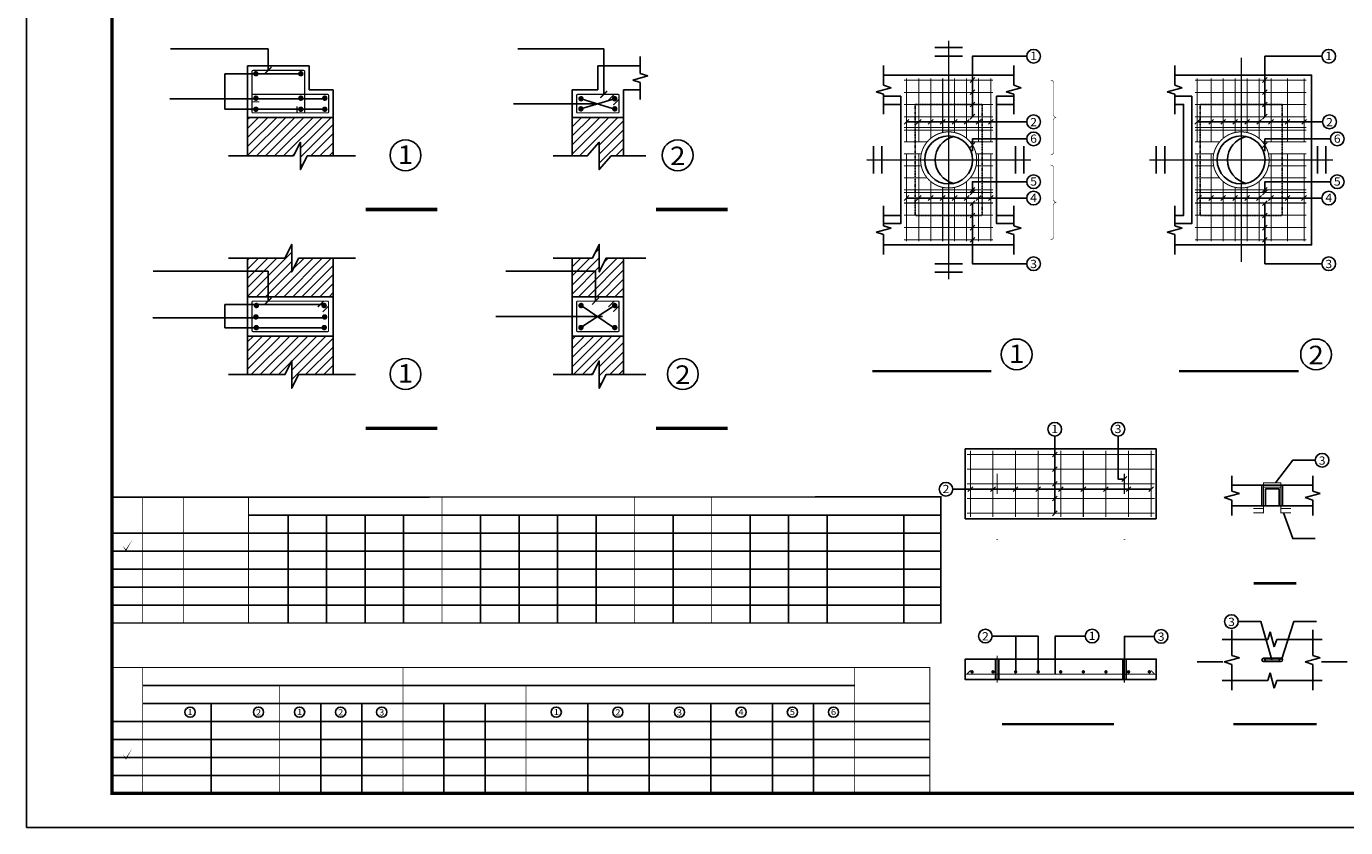
# Model space of a CAD drawing. Units: millimetres. Extents: x 23438 to 395012, y -20166 to 91223.
# Drawn here: x 90536 to 129081, y 7518 to 30916 of the extents above; entities that cross this region are included whole.
import ezdxf
from ezdxf.enums import TextEntityAlignment as Align

# ---------------------------------------------------------------- set-up
doc = ezdxf.new("R2010")
doc.units = ezdxf.units.MM
doc.header["$PDMODE"] = 3
doc.linetypes.add('DASH', pattern=[0.35, 0.25, -0.1])
doc.linetypes.add('DOTE', pattern=[2.42, 2, -0.2, 0.02, -0.2])
for name, color, linetype in [('DIM', 3, 'Continuous'), ('EARMARK', 3, 'Continuous'), ('OTHER', 7, 'Continuous'), ('PUB_DIM', 3, 'Continuous'), ('PUB_TEXT', 7, 'Continuous'), ('PUB_TITLE', 7, 'Continuous'), ('REIN', 1, 'Continuous'), ('THIN', 7, 'Continuous')]:
    doc.layers.add(name, color=color, linetype=linetype)
doc.layers.add('DOTE', color=1, linetype='DOTE', lineweight=15)
doc.layers.add('PUB_WINDW', color=7, linetype='Continuous', plot=False)
doc.styles.add('TSSD_LABEL', font='complex.shx', dxfattribs={"width": 0.7, "bigfont": 'hztxt.shx'})

# ---------------------------------------------------------------- blocks, each defined once
blk = doc.blocks.new('TS_REINO')
blk.add_circle((0, 0), 0.5)
at = {"style": 'TSSD_LABEL', "width": 1.944444}
blk.add_attdef('TSSD', text='', height=0.6, dxfattribs=at).set_placement((-0.25, -0.28), (0.25, -0.28), align=Align.FIT)
blk = doc.blocks.new('_DCHZH')
for p, q in [((-400, -200), (400, -200)), ((-400, -450), (400, -450))]:
    blk.add_line(p, q)
blk = doc.blocks.new('A$C68B44B62')
at = {"layer": 'EARMARK'}
blk.add_lwpolyline([(0, 154, 0, 30, 0), (92, 30, 30, 0, 0), (272, 323, 0, 0, 0)], format="xyseb", dxfattribs=at)

msp = doc.modelspace()

# ---------------------------------------------------------------- hatches: boundary and pattern name
h = msp.add_hatch()
h.set_pattern_fill('ANSI31', color=256, scale=1500, style=0)
h.set_pattern_definition([(45, (-14566.3, 19787.5), (-132.58252, 132.58252), [])])
h.paths.add_polyline_path([(96997.91, 28260.42), (96997.91, 27135.24), (98340.13, 27135.24), (98540.13, 27535.24), (98540.13, 26735.24), (98740.13, 27135.24), (99497.91, 27135.24), (99497.91, 28260.42)])
h = msp.add_hatch()
h.set_pattern_fill('ANSI31', color=256, scale=1500, style=0)
h.set_pattern_definition([(45, (-16794.73, 19787.5), (-132.58252, 132.58252), [])])
h.paths.add_polyline_path([(106482.65, 28260.42), (106482.65, 27135.24), (106924.87, 27135.24), (107274.87, 27535.24), (107274.87, 26735.24), (107624.87, 27135.24), (107982.65, 27135.24), (107982.65, 28260.42)])
h = msp.add_hatch()
h.set_pattern_fill('ANSI31', color=256, scale=1500, style=0)
h.set_pattern_definition([(45, (-14391.3, 27250.42), (-132.58252, 132.58252), [])])
h.paths.add_polyline_path([(98290.13, 21147.17), (98290.13, 20347.17), (98490.13, 20747.17), (99497.91, 20747.17), (99497.91, 21872.34), (96997.91, 21872.34), (96997.91, 20747.17), (98090.13, 20747.17)])
h.paths.add_polyline_path([(98290.13, 23747.52), (98290.13, 24547.52), (98090.13, 24147.52), (96997.91, 24147.52), (96997.91, 23766.54), (97597.91, 23766.54), (97597.91, 23022.34), (99497.91, 23022.34), (99497.91, 24147.52), (98490.13, 24147.52)])
h.paths.add_polyline_path([(97597.91, 23766.54), (96997.91, 23766.54), (96997.91, 23022.34), (97597.91, 23022.34)], flags=17)
h = msp.add_hatch()
h.set_pattern_fill('ANSI31', color=256, scale=1500, style=0)
h.set_pattern_definition([(45, (-16644.73, 27250.42), (-132.58252, 132.58252), [])])
h.paths.add_polyline_path([(107274.87, 23747.52), (107274.87, 24547.52), (107074.87, 24147.52), (106482.65, 24147.52), (106482.65, 23766.54), (107163.73, 23766.54), (107163.73, 23022.34), (107982.65, 23022.34), (107982.65, 24147.52), (107474.87, 24147.52)])
h.paths.add_polyline_path([(107163.73, 23766.54), (106482.65, 23766.54), (106482.65, 23022.34), (107163.73, 23022.34)], flags=16)
h.paths.add_polyline_path([(107274.87, 21147.17), (107274.87, 20347.17), (107474.87, 20747.17), (107982.65, 20747.17), (107982.65, 21872.34), (106482.65, 21872.34), (106482.65, 20747.17), (107074.87, 20747.17)])

# ---------------------------------------------------------------- linework, layer by layer
for p, q in [((126636.34, 17514.37), (126636.34, 16914.37)), ((126736.34, 17414.37), (126736.34, 16914.37)), ((127139.44, 17414.37), (127139.44, 16914.37)), ((127239.44, 17514.37), (127239.44, 16914.37)), ((118846.8, 12441.64), (118846.8, 11841.64)), ((118946.8, 12441.64), (118946.8, 11841.64)), ((122568.8, 12441.64), (122568.8, 11841.64)), ((122668.8, 12441.64), (122668.8, 11841.64)), ((127189.44, 12464.96), (126686.34, 12464.96)), ((126686.34, 12364.96), (127189.44, 12364.96))]:
    msp.add_line(p, q)
for points in [[(119382.75, 29496.33), (115582.75, 29496.33)], [(124087.04, 24536.33), (128087.04, 24536.33), (128087.04, 29496.33), (124087.04, 29496.33)], [(116082.75, 28636.33), (115582.75, 28636.33)], [(119382.75, 25156.33), (118882.75, 25156.33), (118882.75, 28876.33), (119382.75, 28876.33)], [(119382.75, 28636.33), (118882.75, 28636.33)], [(124587.04, 28876.33), (124587.04, 25156.33), (124087.04, 25156.33)], [(124087.04, 28876.33), (124587.04, 28876.33)], [(124087.04, 25396.33), (124347.04, 25396.33), (124347.04, 28636.33), (124087.04, 28636.33)], [(115582.75, 25396.33), (116082.75, 25396.33)], [(118882.75, 25396.33), (119382.75, 25396.33)], [(115582.75, 24536.33), (119382.75, 24536.33)]]:
    msp.add_lwpolyline(points)
at = {"const_width": 15}
for points in [[(120466.6, 29346.33, -0.41421356), (120546.6, 29266.33), (120546.6, 28336.33, 0.35969832), (120626.6, 28256.33, 0.43960376), (120546.6, 28176.33), (120546.6, 27246.33, -0.41421356), (120466.6, 27166.33)], [(120466.6, 26866.33, -0.41421356), (120546.6, 26786.33), (120546.6, 25856.33, 0.35969832), (120626.6, 25776.33, 0.43960376), (120546.6, 25696.33), (120546.6, 24766.33, -0.41421356), (120466.6, 24686.33)]]:
    msp.add_lwpolyline(points, format="xyb", dxfattribs=at)
at = {"linetype": 'DASH', "ltscale": 0.5}
for points in [[(116502.75, 28636.33), (118462.75, 28636.33), (118462.75, 25396.33), (116502.75, 25396.33)], [(124827.04, 28636.33), (127227.04, 28636.33), (127227.04, 25396.33), (124827.04, 25396.33)]]:
    msp.add_lwpolyline(points, close=True, dxfattribs=at)
at = {"const_width": 30}
msp.add_lwpolyline([(93035.68, 12193.06), (93035.68, 8518.06), (116930.79, 8518.06), (116930.79, 12193.06), (93035.68, 12193.06)], dxfattribs=at)
for centre, radius in [((117482.75, 27016.33), 700), ((126027.04, 27016.33), 700), ((126686.34, 12414.96), 50), ((127189.44, 12414.96), 50)]:
    msp.add_circle(centre, radius)
for centre in [(117788.03, 27016.33), (126332.33, 27016.33)]:
    msp.add_arc(centre, 700, 102.595172, 257.404828)
for p in [(118897.8, 15926.99), (122617.8, 15926.99)]:
    msp.add_point(p)
at = {"layer": 'DIM'}
for p, q in [((118108.42, 29281.03), (118248.42, 29421.03)), ((126652.72, 29281.03), (126792.72, 29421.03)), ((118108.42, 28923.53), (118248.42, 29063.53)), ((126652.72, 28923.53), (126792.72, 29063.53)), ((118108.42, 28566.03), (118248.42, 28706.03)), ((126652.72, 28566.03), (126792.72, 28706.03)), ((116322.75, 28199.09), (116182.75, 28059.09)), ((116677.75, 28199.09), (116537.75, 28059.09)), ((117027.75, 28199.09), (116887.75, 28059.09)), ((117377.75, 28199.09), (117237.75, 28059.09)), ((117727.75, 28199.09), (117587.75, 28059.09)), ((118078.56, 28199.09), (117938.56, 28059.09)), ((118108.42, 28208.53), (118248.42, 28348.53)), ((118428.56, 28199.9), (118288.56, 28059.9)), ((118783.56, 28199.9), (118643.56, 28059.9)), ((124817.04, 28199.09), (124677.04, 28059.09)), ((125222.04, 28199.09), (125082.04, 28059.09)), ((125572.04, 28199.09), (125432.04, 28059.09)), ((125922.04, 28199.09), (125782.04, 28059.09)), ((126272.04, 28199.09), (126132.04, 28059.09)), ((126622.86, 28199.09), (126482.86, 28059.09)), ((126652.72, 28208.53), (126792.72, 28348.53)), ((126972.04, 28199.09), (126832.04, 28059.09)), ((127452.04, 28199.09), (127312.04, 28059.09)), ((127937.04, 28199.09), (127797.04, 28059.09)), ((116252.75, 28129.09), (119764.37, 28129.09)), ((124747.04, 28129.09), (128388.59, 28129.09)), ((118248.42, 27523.35), (118108.42, 27383.35)), ((126792.72, 27523.35), (126652.72, 27383.35)), ((118248.42, 26216.33), (118108.42, 26076.33)), ((126792.72, 26216.33), (126652.72, 26076.33)), ((116322.75, 25973.57), (116182.75, 25833.57)), ((116252.75, 25903.57), (119764.37, 25903.57)), ((116677.75, 25973.57), (116537.75, 25833.57)), ((117027.75, 25973.57), (116887.75, 25833.57)), ((117377.75, 25973.57), (117237.75, 25833.57)), ((117727.75, 25973.57), (117587.75, 25833.57)), ((118077.75, 25973.57), (117937.75, 25833.57)), ((118248.42, 26136.33), (118108.42, 25996.33)), ((118427.75, 25973.57), (118287.75, 25833.57)), ((118782.75, 25973.57), (118642.75, 25833.57)), ((124867.04, 25973.57), (124727.04, 25833.57)), ((124797.04, 25903.57), (128388.59, 25903.57)), ((125222.04, 25973.57), (125082.04, 25833.57)), ((125572.04, 25973.57), (125432.04, 25833.57)), ((125922.04, 25973.57), (125782.04, 25833.57)), ((126272.04, 25973.57), (126132.04, 25833.57)), ((126622.04, 25973.57), (126482.04, 25833.57)), ((126792.72, 26136.33), (126652.72, 25996.33)), ((126972.04, 25973.57), (126832.04, 25833.57)), ((127452.04, 25973.57), (127312.04, 25833.57)), ((127934.7, 25973.57), (127794.7, 25833.57)), ((118248.42, 25824.13), (118108.42, 25684.13)), ((118248.42, 25466.63), (118108.42, 25326.63)), ((126792.72, 25824.13), (126652.72, 25684.13)), ((126792.72, 25466.63), (126652.72, 25326.63)), ((118248.42, 25109.13), (118108.42, 24969.13)), ((126792.72, 25109.13), (126652.72, 24969.13)), ((118248.42, 24751.63), (118108.42, 24611.63)), ((126792.72, 24751.63), (126652.72, 24611.63)), ((120582.08, 18952.26), (120582.08, 16696.53)), ((120652.08, 18486.53), (120512.08, 18346.53)), ((120652.08, 18056.53), (120512.08, 17916.53)), ((122685.8, 17767.49), (122545.8, 17627.49)), ((117604.61, 17399.17), (123397.8, 17399.17)), ((118187.8, 17469.17), (118047.8, 17329.17)), ((118847.8, 17469.17), (118707.8, 17329.17)), ((119507.8, 17469.17), (119367.8, 17329.17)), ((120167.8, 17469.17), (120027.8, 17329.17)), ((120652.08, 17626.53), (120512.08, 17486.53)), ((120827.8, 17469.17), (120687.8, 17329.17)), ((121487.8, 17469.17), (121347.8, 17329.17)), ((122147.8, 17469.17), (122007.8, 17329.17)), ((122807.8, 17469.17), (122667.8, 17329.17)), ((123467.8, 17469.17), (123327.8, 17329.17)), ((120652.08, 17196.53), (120512.08, 17056.53)), ((120652.08, 16766.53), (120512.08, 16626.53))]:
    msp.add_line(p, q, dxfattribs=at)
for points in [[(118178.42, 28278.53), (118178.42, 30046.33), (119764.37, 30046.33)], [(126722.72, 28278.53), (126722.72, 30046.33), (128388.59, 30046.33)], [(118178.42, 27273.35), (118178.42, 27630.7), (119764.37, 27630.7)], [(126722.72, 27273.35), (126722.72, 27630.7), (128637.35, 27630.7)], [(118178.42, 26066.33), (118178.42, 26378.65), (119764.37, 26378.65)], [(126722.72, 26066.33), (126722.72, 26378.65), (128637.35, 26378.65)], [(118178.42, 25754.13), (118178.42, 23986.33), (119764.37, 23986.33)], [(126722.72, 25754.13), (126722.72, 23986.33), (128388.59, 23986.33)], [(122615.8, 17697.49), (122431.16, 17697.49), (122431.16, 18952.26)], [(128194.57, 18245.02), (127535.5, 18245.02), (127035.5, 17584.37)], [(128194.57, 15956.59), (127535.5, 15956.59), (127269.16, 16714.37)], [(125945.67, 13533.21), (126604.74, 13533.21), (126922.28, 12414.96)], [(128225.89, 13533.21), (127566.81, 13533.21), (127205.96, 12422.39)], [(120093.48, 12091.27), (120093.48, 13111.64), (118754.37, 13111.64)], [(119445.32, 12090.48), (119445.32, 13111.64)], [(120594.84, 12001.64), (120594.84, 13111.64), (121475.06, 13111.64)], [(123491.13, 13102.29), (122615.8, 13102.29), (122615.8, 12441.64)]]:
    msp.add_lwpolyline(points, dxfattribs=at)
at = {"layer": 'DOTE', "ltscale": 0.6}
for p, q in [((117482.75, 30496.33), (117482.75, 23536.33)), ((126027.04, 29996.33), (126027.04, 24036.33)), ((115082.75, 27016.33), (119882.75, 27016.33)), ((123347.04, 27016.33), (128707.04, 27016.33))]:
    msp.add_line(p, q, dxfattribs=at)
at = {"layer": 'OTHER'}
for p, q in [((108473.73, 30040.42), (108473.73, 29540.42)), ((115582.75, 29196.33), (115582.75, 29776.33)), ((119382.75, 29196.33), (119382.75, 29776.33)), ((124087.04, 29196.33), (124087.04, 29776.33)), ((108693.73, 29470.42), (108253.73, 29350.42)), ((108253.73, 29350.42), (108473.73, 29280.42)), ((108473.73, 29540.42), (108693.73, 29470.42)), ((108473.73, 29280.42), (108473.73, 28780.42)), ((115362.75, 29006.33), (115802.75, 29126.33)), ((115582.75, 28936.33), (115362.75, 29006.33)), ((115802.75, 29126.33), (115582.75, 29196.33)), ((115582.75, 28356.33), (115582.75, 28936.33)), ((119162.75, 29006.33), (119602.75, 29126.33)), ((119382.75, 28936.33), (119162.75, 29006.33)), ((119602.75, 29126.33), (119382.75, 29196.33)), ((119382.75, 28356.33), (119382.75, 28936.33)), ((123867.04, 29006.33), (124307.04, 29126.33)), ((124087.04, 28936.33), (123867.04, 29006.33)), ((124307.04, 29126.33), (124087.04, 29196.33)), ((124087.04, 28356.33), (124087.04, 28936.33)), ((115582.75, 25096.33), (115582.75, 25676.33)), ((119382.75, 25096.33), (119382.75, 25676.33)), ((124087.04, 25096.33), (124087.04, 25676.33)), ((115802.75, 25026.33), (115582.75, 25096.33)), ((119602.75, 25026.33), (119382.75, 25096.33)), ((124307.04, 25026.33), (124087.04, 25096.33)), ((115362.75, 24906.33), (115802.75, 25026.33)), ((115582.75, 24836.33), (115362.75, 24906.33)), ((115582.75, 24256.33), (115582.75, 24836.33)), ((119162.75, 24906.33), (119602.75, 25026.33)), ((119382.75, 24836.33), (119162.75, 24906.33)), ((119382.75, 24256.33), (119382.75, 24836.33)), ((123867.04, 24906.33), (124307.04, 25026.33)), ((124087.04, 24836.33), (123867.04, 24906.33)), ((124087.04, 24256.33), (124087.04, 24836.33)), ((125757.34, 17794.37), (125757.34, 17344.37)), ((128118.44, 17344.37), (128118.44, 17794.37)), ((125977.34, 17274.37), (125537.34, 17154.37)), ((125537.34, 17154.37), (125757.34, 17084.37)), ((125757.34, 17344.37), (125977.34, 17274.37)), ((125757.34, 17084.37), (125757.34, 16634.37)), ((127898.44, 17154.37), (128338.44, 17274.37)), ((128118.44, 17084.37), (127898.44, 17154.37)), ((128338.44, 17274.37), (128118.44, 17344.37)), ((128118.44, 16634.37), (128118.44, 17084.37)), ((125757.34, 13294.96), (125757.34, 12544.96)), ((126877.89, 13234.96), (126807.89, 13014.96)), ((126997.89, 12794.96), (126877.89, 13234.96)), ((128118.44, 12544.96), (128118.44, 13294.96)), ((126807.89, 13014.96), (125477.34, 13014.96)), ((127067.89, 13014.96), (126997.89, 12794.96)), ((128398.44, 13014.96), (127067.89, 13014.96)), ((125977.34, 12474.96), (125537.34, 12354.96)), ((125537.34, 12354.96), (125757.34, 12284.96)), ((125757.34, 12544.96), (125977.34, 12474.96)), ((127898.44, 12354.96), (128338.44, 12474.96)), ((128118.44, 12284.96), (127898.44, 12354.96)), ((128338.44, 12474.96), (128118.44, 12544.96)), ((125757.34, 12284.96), (125757.34, 11534.96)), ((126807.89, 11814.96), (126877.89, 12034.96)), ((126877.89, 12034.96), (126997.89, 11594.96)), ((128118.44, 11534.96), (128118.44, 12284.96)), ((125477.34, 11814.96), (126807.89, 11814.96)), ((126997.89, 11594.96), (127067.89, 11814.96)), ((127067.89, 11814.96), (128398.44, 11814.96))]:
    msp.add_line(p, q, dxfattribs=at)
at = {"layer": 'PUB_DIM', "const_width": 50}
for points in [[(124743.16, 12354.96), (125499.9, 12354.96)], [(129132.63, 12354.96), (128375.88, 12354.96)]]:
    msp.add_lwpolyline(points, dxfattribs=at)
at = {"layer": 'PUB_TEXT'}
for p, q in [((97025.23, 16643.06), (117252.45, 16643.06)), ((98180.79, 16643.06), (98180.79, 13493.06)), ((99305.79, 16643.06), (99305.79, 13493.06)), ((100430.79, 16643.06), (100430.79, 13493.06)), ((101555.79, 16643.06), (101555.79, 13493.06)), ((103805.79, 16643.06), (103805.79, 13493.06)), ((104930.79, 16643.06), (104930.79, 13493.06)), ((106055.79, 16643.06), (106055.79, 13493.06)), ((107180.79, 16643.06), (107180.79, 13493.06)), ((109430.79, 16643.06), (109430.79, 13493.06)), ((111680.79, 16643.06), (111680.79, 13493.06)), ((112805.79, 16643.06), (112805.79, 13493.06)), ((113930.79, 16643.06), (113930.79, 13493.06)), ((116174.8, 16643.06), (116174.8, 13493.06)), ((93035.68, 16118.06), (117252.45, 16118.06)), ((93035.68, 15593.06), (117252.45, 15593.06)), ((93035.68, 15068.06), (117252.45, 15068.06)), ((93035.68, 14543.06), (117252.45, 14543.06)), ((93035.68, 14018.06), (117252.45, 14018.06)), ((93935.68, 11668.06), (114735.68, 11668.06)), ((93935.68, 11143.06), (116930.79, 11143.06)), ((95935.68, 11143.06), (95935.68, 8518.06)), ((99135.68, 11143.06), (99135.68, 8518.06)), ((100335.68, 11143.06), (100335.68, 8518.06)), ((102735.68, 11143.06), (102735.68, 8518.06)), ((103935.68, 11143.06), (103935.68, 8518.06)), ((106935.68, 11143.06), (106935.68, 8518.06)), ((108735.68, 11143.06), (108735.68, 8518.06)), ((110535.68, 11143.06), (110535.68, 8518.06)), ((112335.68, 11143.06), (112335.68, 8518.06)), ((113535.68, 11143.06), (113535.68, 8518.06)), ((93035.68, 10618.06), (116930.79, 10618.06)), ((93035.68, 10093.06), (116930.79, 10093.06)), ((93035.68, 9568.06), (116930.79, 9568.06)), ((93035.68, 9043.06), (116930.79, 9043.06))]:
    msp.add_line(p, q, dxfattribs=at)
for points, const_width in [([(100444.1, 25569.56), (102544.1, 25569.56)], 100), ([(108928.83, 25569.56), (111028.83, 25569.56)], 100), ([(115255.35, 20850.46), (118727.99, 20850.46)], 70), ([(124208.21, 20850.46), (127708.89, 20850.46)], 70), ([(100444.1, 19181.49), (102544.1, 19181.49)], 100), ([(108928.83, 19181.49), (111028.83, 19181.49)], 100), ([(93935.68, 17168.06), (93935.68, 13493.06)], 20), ([(95135.68, 17168.06), (95135.68, 13493.06)], 20), ([(97025.23, 17168.06), (97025.23, 13493.06)], 20), ([(102680.79, 17168.06), (102680.79, 13493.06)], 20), ([(108305.79, 17168.06), (108305.79, 13493.06)], 20), ([(110555.79, 17168.06), (110555.79, 13493.06)], 15), ([(126391.44, 14651.5), (127640.08, 14651.5)], 70), ([(93935.68, 12193.06), (93935.68, 8518.06)], 20), ([(101535.68, 12193.06), (101535.68, 8518.06)], 20), ([(114735.68, 12193.06), (114735.68, 8518.06)], 20), ([(97935.68, 11667.7), (97935.68, 8518.06)], 20), ([(105135.68, 11667.7), (105135.68, 8518.06)], 20), ([(119045.18, 10535.34), (122316.26, 10535.34)], 70), ([(125797.76, 10535.34), (128233.76, 10535.34)], 70)]:
    msp.add_lwpolyline(points, dxfattribs=dict(at, const_width=const_width))
msp.add_arc((106867.84, 11658.06), 10, 0, 90, dxfattribs=at)
at = {"layer": 'PUB_TITLE'}
msp.add_lwpolyline([(90535.68, 7518.06), (90535.68, 49518.06), (149935.68, 49518.06), (149935.68, 7518.06)], close=True, dxfattribs=at)
at = {"layer": 'PUB_TITLE', "const_width": 100}
msp.add_lwpolyline([(93035.68, 8518.06), (148935.68, 8518.06), (148935.68, 48518.06), (93035.68, 48518.06)], close=True, dxfattribs=at)
at = {"layer": 'PUB_WINDW'}
for p, q in [((107232.65, 29060.42), (107232.65, 29760.42)), ((107232.65, 29760.42), (108473.73, 29760.42)), ((98514.32, 29533.2), (96332.54, 29533.2)), ((96332.54, 29533.2), (96332.54, 28496.48)), ((108473.73, 29060.42), (107982.65, 29060.42)), ((107723.8, 28802.8), (106737.86, 28508.29)), ((106741.5, 28802.8), (107687.44, 28508.29)), ((99214.32, 28496.48), (96332.54, 28496.48)), ((99208.85, 22795.13), (96332.54, 22795.13)), ((96332.54, 22795.13), (96332.54, 22108.41)), ((107723.8, 22764.73), (106737.86, 22120.22)), ((106741.5, 22764.73), (107687.44, 22120.22)), ((99214.32, 22108.41), (96332.54, 22108.41)), ((128118.44, 17514.37), (125757.34, 17514.37)), ((127139.44, 17414.37), (126736.34, 17414.37)), ((125757.34, 16914.37), (128118.44, 16914.37))]:
    msp.add_line(p, q, dxfattribs=at)
for points in [[(97597.91, 29630.42), (97597.91, 30259.99), (94744.1, 30259.99)], [(99221.38, 28797.51), (94726.77, 28797.51)], [(115582.75, 25156.33), (116082.75, 25156.33), (116082.75, 28876.33)], [(116082.75, 28876.33), (115582.75, 28876.33)], [(97597.91, 22892.34), (97597.91, 23766.54), (94244.1, 23766.54)], [(99221.38, 22409.43), (94226.77, 22409.43)], [(123547.8, 16536.53), (123547.8, 18576.53), (117967.8, 18576.53), (117967.8, 16536.53), (123547.8, 16536.53)], [(123547.8, 11841.64), (123547.8, 12441.64), (117967.8, 12441.64), (117967.8, 11841.64), (123547.8, 11841.64)]]:
    msp.add_lwpolyline(points, dxfattribs=at)
at = {"layer": 'PUB_WINDW', "const_width": 45}
msp.add_lwpolyline([(93035.68, 17168.06), (117252.45, 17175.96), (117252.45, 13493.06), (93035.68, 13493.06)], close=True, dxfattribs=at)
at = {"layer": 'REIN'}
for points, const_width in [([(98442.3, 28579.48), (98442.3, 28390.42), (98667.91, 28390.42), (98667.91, 29600.42, 0.41421356), (98637.91, 29630.42), (97157.91, 29630.42, 0.41421356), (97127.91, 29600.42), (97127.91, 28420.42, 0.41421356), (97157.91, 28390.42), (99337.91, 28390.42, 0.41421356), (99367.91, 28420.42), (99367.91, 28900.42, 0.41421356), (99337.91, 28930.42), (97127.91, 28930.42), (97127.91, 28713.54), (97346.4, 28713.54)], 35), ([(107682.94, 28619.29), (107852.65, 28789), (107852.65, 28900.42, 0.41421356), (107822.65, 28930.42), (106642.65, 28930.42, 0.41421356), (106612.65, 28900.42), (106612.65, 28420.42, 0.41421356), (106642.65, 28390.42), (107822.65, 28390.42, 0.41421356), (107852.65, 28420.42), (107852.65, 28900.42, 0.41421356), (107822.65, 28930.42), (107711.23, 28930.42), (107541.52, 28760.71)], 35), ([(118302.75, 27016.33, 1), (116662.75, 27016.33, 1)], 30), ([(126847.04, 27016.33, 1), (125207.04, 27016.33, 1)], 30), ([(118302.75, 27016.33, -1), (116662.75, 27016.33, -1)], 30), ([(126847.04, 27016.33, -1), (125207.04, 27016.33, -1)], 30), ([(99193.99, 22581.22), (99363.7, 22750.92), (99363.7, 22862.34, 0.41421356), (99333.7, 22892.34), (97157.91, 22892.34, 0.41421356), (97127.91, 22862.34), (97127.91, 22032.34, 0.41421356), (97157.91, 22002.34), (99333.7, 22002.34, 0.41421356), (99363.7, 22032.34), (99363.7, 22862.34, 0.41421356), (99333.7, 22892.34), (99222.28, 22892.34), (99052.57, 22722.64)], 35), ([(107682.94, 22581.22), (107852.65, 22750.92), (107852.65, 22862.34, 0.41421356), (107822.65, 22892.34), (106642.65, 22892.34, 0.41421356), (106612.65, 22862.34), (106612.65, 22032.34, 0.41421356), (106642.65, 22002.34), (107822.65, 22002.34, 0.41421356), (107852.65, 22032.34), (107852.65, 22862.34, 0.41421356), (107822.65, 22892.34), (107711.23, 22892.34), (107541.52, 22722.64)], 35)]:
    msp.add_lwpolyline(points, format="xyb", dxfattribs=dict(at, const_width=const_width))
for points, const_width in [([(97201.51, 29533.2, 1), (97281.51, 29533.2, 1)], 80), ([(98594.32, 29533.2, -1), (98514.32, 29533.2, -1)], 80), ([(97201.51, 28820.2, 1), (97281.51, 28820.2, 1)], 80), ([(97201.51, 28496.48, 1), (97281.51, 28496.48, 1)], 80), ([(98594.32, 28820.2, -1), (98514.32, 28820.2, -1)], 80), ([(98594.32, 28496.48, -1), (98514.32, 28496.48, -1)], 80), ([(99294.32, 28820.2, -1), (99214.32, 28820.2, -1)], 80), ([(99294.32, 28496.48, -1), (99214.32, 28496.48, -1)], 80), ([(106697.86, 28508.29, -1), (106777.86, 28508.29, -1)], 80), ([(106701.5, 28802.8, 1), (106781.5, 28802.8, 1)], 80), ([(107763.8, 28802.8, -1), (107683.8, 28802.8, -1)], 80), ([(107767.44, 28508.29, 1), (107687.44, 28508.29, 1)], 80), ([(97216.76, 22764.73, 1), (97296.76, 22764.73, 1)], 80), ([(99274.85, 22764.73, -1), (99194.85, 22764.73, -1)], 80), ([(106701.5, 22764.73, 1), (106781.5, 22764.73, 1)], 80), ([(107763.8, 22764.73, -1), (107683.8, 22764.73, -1)], 80), ([(97201.51, 22432.12, 1), (97281.51, 22432.12, 1)], 80), ([(99290.1, 22432.12, -1), (99210.1, 22432.12, -1)], 80), ([(97213.12, 22120.22, -1), (97293.12, 22120.22, -1)], 80), ([(99278.49, 22120.22, 1), (99198.49, 22120.22, 1)], 80), ([(106697.86, 22120.22, -1), (106777.86, 22120.22, -1)], 80), ([(107767.44, 22120.22, 1), (107687.44, 22120.22, 1)], 80), ([(118142.8, 12066.64, 1), (118192.8, 12066.64, 1)], 50), ([(118752.8, 12066.64, 1), (118802.8, 12066.64, 1)], 50), ([(119412.8, 12066.64, 1), (119462.8, 12066.64, 1)], 50), ([(120072.8, 12066.64, 1), (120122.8, 12066.64, 1)], 50), ([(120732.8, 12066.64, 1), (120782.8, 12066.64, 1)], 50), ([(121392.8, 12066.64, 1), (121442.8, 12066.64, 1)], 50), ([(122052.8, 12066.64, 1), (122102.8, 12066.64, 1)], 50), ([(122712.8, 12066.64, 1), (122762.8, 12066.64, 1)], 50), ([(123322.8, 12066.64, 1), (123372.8, 12066.64, 1)], 50)]:
    msp.add_lwpolyline(points, format="xyb", close=True, dxfattribs=dict(at, const_width=const_width))
at = {"layer": 'REIN', "const_width": 30}
for points in [[(116182.75, 29346.33), (118782.75, 29346.33)], [(116252.75, 29396.33), (116252.75, 27546.33)], [(116607.75, 29396.33), (116607.75, 27546.33)], [(116957.75, 29396.33), (116957.75, 27646.23)], [(117307.75, 29396.33), (117307.75, 27817.44)], [(117657.75, 29396.33), (117657.75, 27817.44)], [(118007.75, 29396.33), (118007.75, 27646.23)], [(118357.75, 29396.33), (118357.75, 27546.33)], [(118712.75, 29396.33), (118712.75, 27546.33)], [(124677.04, 29346.33), (127937.04, 29346.33)], [(124747.04, 29396.33), (124747.04, 27546.33)], [(125152.04, 29396.33), (125152.04, 27546.33)], [(125502.04, 29396.33), (125502.04, 27646.23)], [(125852.04, 29396.33), (125852.04, 27817.44)], [(126202.04, 29396.33), (126202.04, 27817.44)], [(126552.04, 29396.33), (126552.04, 27646.23)], [(126902.04, 29396.33), (126902.04, 27546.33)], [(127382.04, 29396.33), (127382.04, 27546.33)], [(127867.04, 29396.33), (127867.04, 27546.33)], [(116182.75, 28988.83), (118782.75, 28988.83)], [(124677.04, 28988.83), (127937.04, 28988.83)], [(116182.75, 28631.33), (118782.75, 28631.33)], [(124677.04, 28631.33), (127937.04, 28631.33)], [(116182.75, 28273.83), (118782.75, 28273.83)], [(124677.04, 28273.83), (127937.04, 28273.83)], [(116182.75, 27966.33), (118782.75, 27966.33)], [(116182.75, 27886.33), (118782.75, 27886.33)], [(124677.04, 27966.33), (127937.04, 27966.33)], [(124677.04, 27886.33), (127937.04, 27886.33)], [(116182.75, 27546.33), (116857.05, 27546.33)], [(118108.45, 27546.33), (118782.75, 27546.33)], [(124677.04, 27546.33), (125401.34, 27546.33)], [(126652.74, 27546.33), (127937.04, 27546.33)], [(116182.75, 27196.33), (116682.75, 27196.33)], [(116252.75, 27196.33), (116252.75, 24636.33)], [(116607.75, 27196.33), (116607.75, 24636.33)], [(118282.75, 27196.33), (118782.75, 27196.33)], [(118357.75, 27196.33), (118357.75, 24636.33)], [(118712.75, 27196.33), (118712.75, 24636.33)], [(124677.04, 27196.33), (125227.04, 27196.33)], [(124747.04, 27196.33), (124747.04, 24636.33)], [(125152.04, 27196.33), (125152.04, 24636.33)], [(126827.04, 27196.33), (127937.04, 27196.33)], [(126902.04, 27196.33), (126902.04, 24636.33)], [(127382.04, 27196.33), (127382.04, 24636.33)], [(127867.04, 27196.33), (127867.04, 24636.33)], [(116182.75, 26846.33), (116680.56, 26846.33)], [(118284.93, 26846.33), (118782.75, 26846.33)], [(124677.04, 26846.33), (125224.86, 26846.33)], [(126829.23, 26846.33), (127937.04, 26846.33)], [(116182.75, 26496.33), (116848.71, 26496.33)], [(116957.75, 26386.43), (116957.75, 24636.33)], [(117307.75, 26215.22), (117307.75, 24636.33)], [(117657.75, 26215.22), (117657.75, 24636.33)], [(118007.75, 26386.43), (118007.75, 24636.33)], [(118116.78, 26496.33), (118782.75, 26496.33)], [(124677.04, 26496.33), (125393.01, 26496.33)], [(125502.04, 26386.43), (125502.04, 24636.33)], [(125852.04, 26215.22), (125852.04, 24636.33)], [(126202.04, 26215.22), (126202.04, 24636.33)], [(126552.04, 26386.43), (126552.04, 24636.33)], [(126661.08, 26496.33), (127937.04, 26496.33)], [(116182.75, 26146.33), (118782.75, 26146.33)], [(116182.75, 26066.33), (118782.75, 26066.33)], [(124677.04, 26146.33), (127937.04, 26146.33)], [(124677.04, 26066.33), (127937.04, 26066.33)], [(116182.75, 25758.83), (118782.75, 25758.83)], [(124677.04, 25758.83), (127937.04, 25758.83)], [(116182.75, 25401.33), (118782.75, 25401.33)], [(116182.75, 25043.83), (118782.75, 25043.83)], [(124677.04, 25401.33), (127937.04, 25401.33)], [(124677.04, 25043.83), (127937.04, 25043.83)], [(116182.75, 24686.33), (118782.75, 24686.33)], [(124677.04, 24686.33), (127937.04, 24686.33)], [(118117.8, 18526.53), (118117.8, 16586.53)], [(118777.8, 18526.53), (118777.8, 16586.53)], [(119437.8, 18526.53), (119437.8, 16586.53)], [(120097.8, 18526.53), (120097.8, 16586.53)], [(120757.8, 18526.53), (120757.8, 16586.53)], [(121417.8, 18526.53), (121417.8, 16586.53)], [(122077.8, 18526.53), (122077.8, 16586.53)], [(122737.8, 18526.53), (122737.8, 16586.53)], [(123397.8, 18526.53), (123397.8, 16586.53)], [(118017.8, 18416.53), (123497.8, 18416.53)], [(118017.8, 17986.53), (123497.8, 17986.53)], [(118896.8, 17261.19), (118896.8, 17851.87)], [(122615.8, 17261.19), (122615.8, 17851.87)], [(118017.8, 17556.53), (123497.8, 17556.53)], [(126386.34, 16714.37), (126686.34, 16714.37), (126686.34, 17464.37), (127186.44, 17464.37), (127186.44, 16714.37), (127486.44, 16714.37)], [(118017.8, 17126.53), (123497.8, 17126.53)], [(118017.8, 16696.53), (123497.8, 16696.53)], [(118896.8, 11750.96), (118896.8, 12541.64)], [(122615.8, 11750.96), (122615.8, 12541.64)], [(126686.34, 12414.96), (127186.44, 12414.96)], [(118123.87, 12107.71), (118017.8, 12001.64), (123497.8, 12001.64), (123391.74, 12107.71)]]:
    msp.add_lwpolyline(points, dxfattribs=at)
at = {"layer": 'REIN', "linetype": 'DASH', "ltscale": 0.3, "const_width": 30}
msp.add_lwpolyline([(126386.34, 16834.37), (126686.34, 16834.37), (126686.34, 17584.37), (127186.44, 17584.37), (127186.44, 16834.37), (127486.44, 16834.37)], dxfattribs=at)
at = {"layer": 'THIN'}
for p, q in [((107404.63, 30259.99), (104897.7, 30259.99)), ((107404.63, 30259.99), (107404.63, 28930.42)), ((98797.91, 29760.42), (96997.91, 29760.42)), ((96997.91, 29760.42), (96997.91, 27135.24)), ((98797.91, 29060.42), (98797.91, 29760.42)), ((99497.91, 29060.42), (98797.91, 29060.42)), ((99497.91, 27135.24), (99497.91, 29060.42)), ((107222.52, 28653.64), (104764.87, 28653.64)), ((107982.65, 27135.24), (107982.65, 28860.42)), ((96997.91, 28260.42), (99497.91, 28260.42)), ((106482.65, 28260.42), (106482.65, 27135.24)), ((96997.91, 24147.52), (96997.91, 20747.17)), ((99497.91, 20747.17), (99497.91, 24147.52)), ((106482.65, 23022.34), (106482.65, 24147.52)), ((107982.65, 20747.17), (107982.65, 24147.52)), ((107163.73, 23766.54), (104547.7, 23766.54)), ((107163.73, 23766.54), (107163.73, 22892.34)), ((99497.91, 23022.34), (96997.91, 23022.34)), ((107364.47, 22442.47), (104256.81, 22442.47)), ((96997.91, 21872.34), (99497.91, 21872.34)), ((106482.65, 21872.34), (106482.65, 20747.17))]:
    msp.add_line(p, q, dxfattribs=at)
at = {"layer": 'THIN', "const_width": 40}
for points in [[(97497.91, 29530.42), (97697.91, 29730.42)], [(107304.63, 28830.42), (107504.63, 29030.42)], [(97497.91, 22792.34), (97697.91, 22992.34)], [(107063.73, 22792.34), (107263.73, 22992.34)]]:
    msp.add_lwpolyline(points, dxfattribs=at)
at = {"layer": 'THIN'}
for points in [[(107232.65, 29060.42), (106482.65, 29060.42), (106482.65, 28260.42), (107982.65, 28260.42), (107982.65, 29060.42)], [(100149.64, 27135.24), (98740.13, 27135.24), (98540.13, 26735.24), (98540.13, 27535.24), (98340.13, 27135.24), (96437.91, 27135.24)], [(108634.37, 27135.24), (107624.87, 27135.24), (107274.87, 26735.24), (107274.87, 27535.24), (106924.87, 27135.24), (105922.65, 27135.24)], [(100149.64, 24147.52), (98490.13, 24147.52), (98290.13, 23747.52), (98290.13, 24547.52), (98090.13, 24147.52), (96437.91, 24147.52)], [(108634.37, 24147.52), (107474.87, 24147.52), (107274.87, 23747.52), (107274.87, 24547.52), (107074.87, 24147.52), (105922.65, 24147.52)], [(107982.65, 23022.34), (106482.65, 23022.34), (106482.65, 21872.34), (107982.65, 21872.34), (107982.65, 23022.34)], [(100149.64, 20747.17), (98490.13, 20747.17), (98290.13, 20347.17), (98290.13, 21147.17), (98090.13, 20747.17), (96437.91, 20747.17)], [(108634.37, 20747.17), (107474.87, 20747.17), (107274.87, 20347.17), (107274.87, 21147.17), (107074.87, 20747.17), (105922.65, 20747.17)]]:
    msp.add_lwpolyline(points, dxfattribs=at)

# ---------------------------------------------------------------- block references
for p in [(93352.5, 15591.11), (93352.5, 9502.14)]:
    msp.add_blockref('A$C68B44B62', p)
at = {"layer": 'DIM'}
for p, xscale, yscale, zscale in [((119964.37, 30046.33), 399.9899999999907, 399.9899999999998, 399.99), ((128588.58, 30046.33), 399.9899999999907, 399.9899999999998, 399.99), ((101612.36, 27152.65), 900, 900, 900), ((119468.94, 21337.1), 900, 900, 900), ((101612.36, 20764.58), 900, 900, 900), ((120582.08, 19152.25), 399.9899999999907, 399.9899999999998, 399.99), ((121675.05, 13111.64), 399.9899999999907, 399.9899999999998, 399.99), ((95317.64, 10888.45), 300, 300, 300), ((98517.64, 10888.45), 300, 300, 300), ((106017.64, 10888.45), 300, 300, 300)]:
    msp.add_blockref('TS_REINO', p, dxfattribs=dict(at, xscale=xscale, yscale=yscale, zscale=zscale)).add_auto_attribs({'TSSD': '1'})
ref = msp.add_blockref('TS_REINO', (119964.37, 28129.09), dxfattribs=dict(at, xscale=-399.9899999999907, yscale=399.9899999999998, zscale=399.99, rotation=180))
ref.add_attrib('TSSD', '2', dxfattribs={"layer": '0', "height": 239.99, "style": 'TSSD_LABEL', "width": 1.25}).set_placement((119864.37, 28001.09), (120064.36, 28001.09), align=Align.FIT)
ref = msp.add_blockref('TS_REINO', (128610.12, 28129.09), dxfattribs=dict(at, xscale=-399.9899999999907, yscale=399.9899999999998, zscale=399.99, rotation=180))
ref.add_attrib('TSSD', '2', dxfattribs={"layer": '0', "height": 239.99, "style": 'TSSD_LABEL', "width": 1.25}).set_placement((128510.12, 28001.09), (128710.12, 28001.09), align=Align.FIT)
ref = msp.add_blockref('TS_REINO', (119964.37, 27630.7), dxfattribs=dict(at, xscale=399.9899999999907, yscale=399.9899999999998, zscale=399.99))
ref.add_attrib('TSSD', '6', dxfattribs={"layer": '0', "height": 239.99, "style": 'TSSD_LABEL', "width": 1.25}).set_placement((119864.37, 27518.7), (120064.36, 27518.7), align=Align.FIT)
ref = msp.add_blockref('TS_REINO', (128837.35, 27630.7), dxfattribs=dict(at, xscale=399.9899999999907, yscale=399.9899999999998, zscale=399.99))
ref.add_attrib('TSSD', '6', dxfattribs={"layer": '0', "height": 239.99, "style": 'TSSD_LABEL', "width": 1.25}).set_placement((128737.35, 27518.7), (128937.34, 27518.7), align=Align.FIT)
ref = msp.add_blockref('TS_REINO', (109566.15, 27152.65), dxfattribs=dict(at, xscale=-900, yscale=900, zscale=900, rotation=180))
ref.add_attrib('TSSD', '2', dxfattribs={"layer": '0', "height": 540, "style": 'TSSD_LABEL', "width": 1.25}).set_placement((109341.15, 26864.65), (109791.15, 26864.65), align=Align.FIT)
ref = msp.add_blockref('TS_REINO', (119964.37, 26378.65), dxfattribs=dict(at, xscale=399.9990000000107, yscale=399.9989999999998, zscale=399.999))
ref.add_attrib('TSSD', '5', dxfattribs={"layer": '0', "height": 240, "style": 'TSSD_LABEL', "width": 1.25}).set_placement((119864.37, 26266.65), (120064.37, 26266.65), align=Align.FIT)
ref = msp.add_blockref('TS_REINO', (128837.35, 26378.65), dxfattribs=dict(at, xscale=399.9990000000107, yscale=399.9989999999998, zscale=399.999))
ref.add_attrib('TSSD', '5', dxfattribs={"layer": '0', "height": 240, "style": 'TSSD_LABEL', "width": 1.25}).set_placement((128737.35, 26266.65), (128937.35, 26266.65), align=Align.FIT)
ref = msp.add_blockref('TS_REINO', (119964.37, 25903.57), dxfattribs=dict(at, xscale=399.9998999999953, yscale=399.9998999999998, zscale=399.9999))
ref.add_attrib('TSSD', '4', dxfattribs={"layer": '0', "height": 240, "style": 'TSSD_LABEL', "width": 1.09375}).set_placement((119864.37, 25791.57), (120064.37, 25791.57), align=Align.FIT)
ref = msp.add_blockref('TS_REINO', (128588.59, 25903.57), dxfattribs=dict(at, xscale=399.9998999999953, yscale=399.9998999999998, zscale=399.9999))
ref.add_attrib('TSSD', '4', dxfattribs={"layer": '0', "height": 240, "style": 'TSSD_LABEL', "width": 1.09375}).set_placement((128488.59, 25791.57), (128688.59, 25791.57), align=Align.FIT)
ref = msp.add_blockref('TS_REINO', (119964.37, 23986.33), dxfattribs=dict(at, xscale=-399.9899999999907, yscale=399.9899999999998, zscale=399.99, rotation=180))
ref.add_attrib('TSSD', '3', dxfattribs={"layer": '0', "height": 239.99, "style": 'TSSD_LABEL', "width": 1.25}).set_placement((119864.37, 23858.33), (120064.36, 23858.33), align=Align.FIT)
ref = msp.add_blockref('TS_REINO', (128588.58, 23986.33), dxfattribs=dict(at, xscale=-399.9899999999907, yscale=399.9899999999998, zscale=399.99, rotation=180))
ref.add_attrib('TSSD', '3', dxfattribs={"layer": '0', "height": 239.99, "style": 'TSSD_LABEL', "width": 1.25}).set_placement((128488.58, 23858.33), (128688.58, 23858.33), align=Align.FIT)
ref = msp.add_blockref('TS_REINO', (128218.1, 21337.1), dxfattribs=dict(at, xscale=-900, yscale=900, zscale=900, rotation=180))
ref.add_attrib('TSSD', '2', dxfattribs={"layer": '0', "height": 540, "style": 'TSSD_LABEL', "width": 1.25}).set_placement((127993.1, 21049.1), (128443.1, 21049.1), align=Align.FIT)
ref = msp.add_blockref('TS_REINO', (109716.15, 20764.58), dxfattribs=dict(at, xscale=-900, yscale=900, zscale=900, rotation=180))
ref.add_attrib('TSSD', '2', dxfattribs={"layer": '0', "height": 540, "style": 'TSSD_LABEL', "width": 1.25}).set_placement((109491.15, 20476.58), (109941.15, 20476.58), align=Align.FIT)
ref = msp.add_blockref('TS_REINO', (122431.16, 19152.26), dxfattribs=dict(at, xscale=399.9998999999953, yscale=399.9998999999998, zscale=399.9999))
ref.add_attrib('TSSD', '3', dxfattribs={"layer": '0', "height": 240, "style": 'TSSD_LABEL', "width": 1.25}).set_placement((122331.16, 19040.26), (122531.16, 19040.26), align=Align.FIT)
ref = msp.add_blockref('TS_REINO', (128394.57, 18245.02), dxfattribs=dict(at, xscale=-399.9990000000107, yscale=399.9989999999998, zscale=399.999, rotation=180))
ref.add_attrib('TSSD', '3', dxfattribs={"layer": '0', "height": 240, "style": 'TSSD_LABEL', "width": 1.25}).set_placement((128294.57, 18117.02), (128494.57, 18117.02), align=Align.FIT)
ref = msp.add_blockref('TS_REINO', (117404.61, 17399.17), dxfattribs=dict(at, xscale=399.9998999999953, yscale=399.9998999999998, zscale=399.9999))
ref.add_attrib('TSSD', '2', dxfattribs={"layer": '0', "height": 240, "style": 'TSSD_LABEL', "width": 1.25}).set_placement((117304.61, 17287.17), (117504.61, 17287.17), align=Align.FIT)
ref = msp.add_blockref('TS_REINO', (125745.67, 13533.21), dxfattribs=dict(at, xscale=-399.9999899999966, yscale=399.9999900000003, zscale=399.99999, rotation=180))
ref.add_attrib('TSSD', '3', dxfattribs={"layer": '0', "height": 240, "style": 'TSSD_LABEL', "width": 1.25}).set_placement((125645.67, 13405.21), (125845.67, 13405.21), align=Align.FIT)
ref = msp.add_blockref('TS_REINO', (118554.37, 13111.64), dxfattribs=dict(at, xscale=-399.9990000000107, yscale=399.9989999999998, zscale=399.999, rotation=180))
ref.add_attrib('TSSD', '2', dxfattribs={"layer": '0', "height": 240, "style": 'TSSD_LABEL', "width": 1.25}).set_placement((118454.37, 12983.64), (118654.37, 12983.64), align=Align.FIT)
ref = msp.add_blockref('TS_REINO', (123691.13, 13102.29), dxfattribs=dict(at, xscale=-399.9990000000107, yscale=399.9989999999998, zscale=399.999, rotation=180))
ref.add_attrib('TSSD', '3', dxfattribs={"layer": '0', "height": 240, "style": 'TSSD_LABEL', "width": 1.25}).set_placement((123591.13, 12974.29), (123791.13, 12974.29), align=Align.FIT)
ref = msp.add_blockref('TS_REINO', (97317.64, 10888.45), dxfattribs=dict(at, xscale=-300, yscale=300, zscale=300, rotation=180))
ref.add_attrib('TSSD', '2', dxfattribs={"layer": '0', "height": 180, "style": 'TSSD_LABEL', "width": 1.25}).set_placement((97242.64, 10792.45), (97392.64, 10792.45), align=Align.FIT)
ref = msp.add_blockref('TS_REINO', (99717.64, 10888.45), dxfattribs=dict(at, xscale=-300, yscale=300, zscale=300, rotation=180))
ref.add_attrib('TSSD', '2', dxfattribs={"layer": '0', "height": 180, "style": 'TSSD_LABEL', "width": 1.25}).set_placement((99642.64, 10792.45), (99792.64, 10792.45), align=Align.FIT)
ref = msp.add_blockref('TS_REINO', (100917.64, 10888.45), dxfattribs=dict(at, xscale=-300, yscale=300, zscale=300, rotation=180))
ref.add_attrib('TSSD', '3', dxfattribs={"layer": '0', "height": 180, "style": 'TSSD_LABEL', "width": 1.25}).set_placement((100842.64, 10792.45), (100992.64, 10792.45), align=Align.FIT)
ref = msp.add_blockref('TS_REINO', (107817.64, 10888.45), dxfattribs=dict(at, xscale=-300, yscale=300, zscale=300, rotation=180))
ref.add_attrib('TSSD', '2', dxfattribs={"layer": '0', "height": 180, "style": 'TSSD_LABEL', "width": 1.25}).set_placement((107742.64, 10792.45), (107892.64, 10792.45), align=Align.FIT)
ref = msp.add_blockref('TS_REINO', (109617.64, 10888.45), dxfattribs=dict(at, xscale=-300, yscale=300, zscale=300, rotation=180))
ref.add_attrib('TSSD', '3', dxfattribs={"layer": '0', "height": 180, "style": 'TSSD_LABEL', "width": 1.25}).set_placement((109542.64, 10792.45), (109692.64, 10792.45), align=Align.FIT)
ref = msp.add_blockref('TS_REINO', (111417.64, 10888.45), dxfattribs=dict(at, xscale=300, yscale=300, zscale=300))
ref.add_attrib('TSSD', '4', dxfattribs={"layer": '0', "height": 180, "style": 'TSSD_LABEL', "width": 1.09375}).set_placement((111342.64, 10804.45), (111492.64, 10804.45), align=Align.FIT)
ref = msp.add_blockref('TS_REINO', (112917.64, 10888.45), dxfattribs=dict(at, xscale=300, yscale=300, zscale=300))
ref.add_attrib('TSSD', '5', dxfattribs={"layer": '0', "height": 180, "style": 'TSSD_LABEL', "width": 1.25}).set_placement((112842.64, 10804.45), (112992.64, 10804.45), align=Align.FIT)
ref = msp.add_blockref('TS_REINO', (114117.64, 10888.45), dxfattribs=dict(at, xscale=300, yscale=300, zscale=300))
ref.add_attrib('TSSD', '6', dxfattribs={"layer": '0', "height": 180, "style": 'TSSD_LABEL', "width": 1.25}).set_placement((114042.64, 10804.45), (114192.64, 10804.45), align=Align.FIT)
at = {"layer": 'PUB_DIM'}
msp.add_blockref('_DCHZH', (117482.75, 30496.33), dxfattribs=at)
for p, rotation in [((115082.75, 27016.33), 90), ((123347.04, 27016.33), 90), ((117482.75, 23536.33), 180)]:
    msp.add_blockref('_DCHZH', p, dxfattribs=dict(at, rotation=rotation))
at = {"layer": 'PUB_DIM', "xscale": -1, "rotation": 270}
for p in [(119882.75, 27016.33), (128707.04, 27016.33)]:
    msp.add_blockref('_DCHZH', p, dxfattribs=at)

doc.saveas('drawing.dxf')
